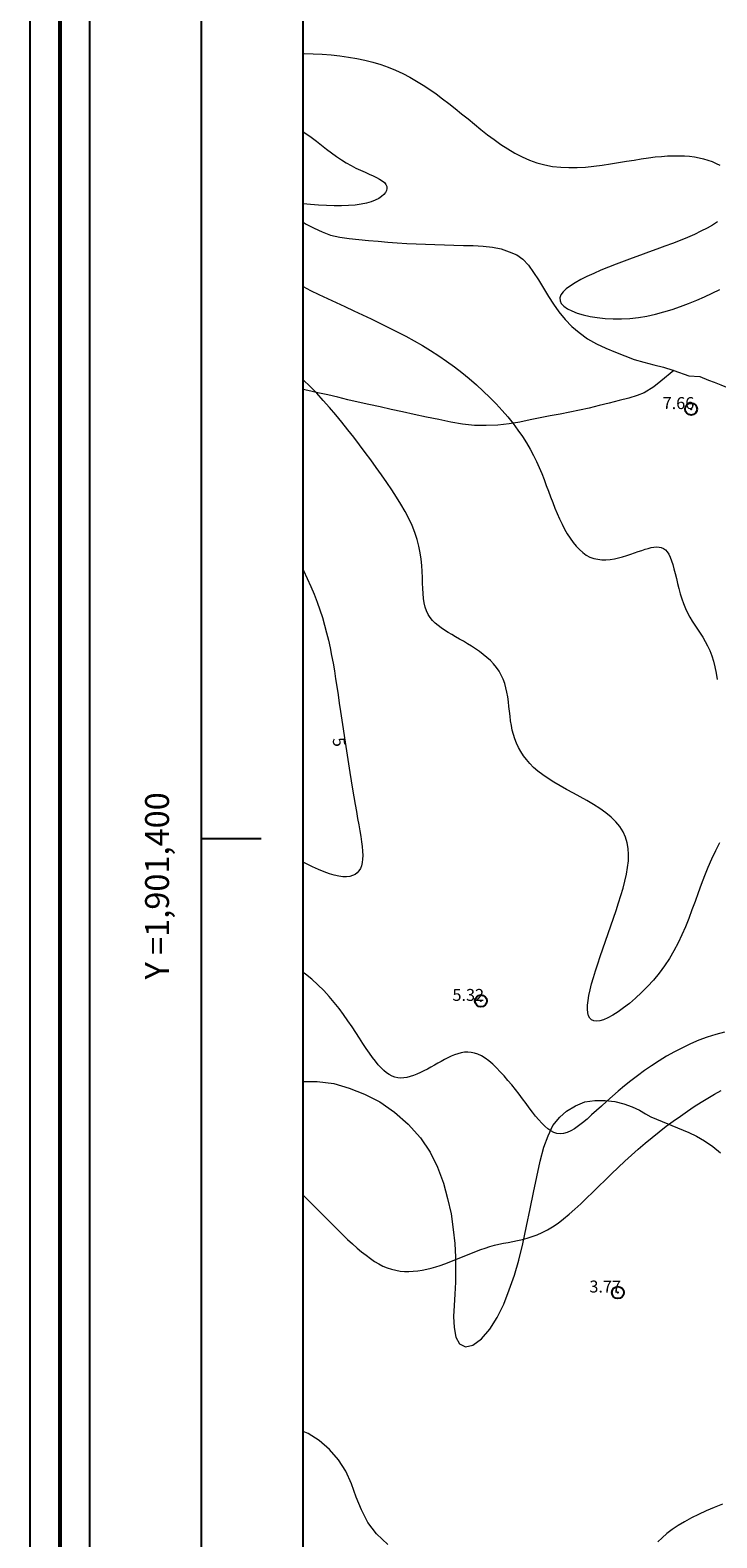
# Model space of a CAD drawing. Extents: x 308033 to 309283, y 1901168 to 1901978.
# Drawn here: x 308033 to 308091, y 1901341 to 1901468 of the extents above; entities that cross this region are included whole.
import ezdxf

# ---------------------------------------------------------------- set-up
doc = ezdxf.new("R2010")
doc.units = 0
doc.header["$MEASUREMENT"] = 0
doc.header["$PDMODE"] = 32
doc.header["$PDSIZE"] = -0.37
doc.linetypes.add('ACAD_ISO02W100', pattern=[15, 12, -3])
for name, color, linetype in [('0GRAD2', 7, 'Continuous'), ('0TODAS1K', 7, 'Continuous'), ('1GRAD2', 7, 'Continuous'), ('1TODAS1K', 7, 'Continuous'), ('ARBOLES', 90, 'Continuous'), ('COTA FOTOGRAMETRICA', 10, 'Continuous'), ('CURVA INTERMEDIA', 17, 'Continuous'), ('CURVA MAESTRA', 17, 'Continuous'), ('E202', 7, 'Continuous'), ('GRADLINE', 7, 'Continuous'), ('VEREDA', 7, 'Continuous')]:
    doc.layers.add(name, color=color, linetype=linetype)
doc.layers.add('margen', color=7, linetype='Continuous', lineweight=53)
doc.layers.add('margen interno', color=7, linetype='Continuous', lineweight=25)
doc.styles.add('WMF-Times New Roman0', font='TIMES.TTF')
doc.linetypes.add('ZIGZAG', pattern='A,0.00254,-5.08,[131,ltypeshp.shx,S=5.08,R=0,X=-5.08,Y=0],-10.16,[131,ltypeshp.shx,S=5.08,R=180,X=5.08,Y=0],-5.08', length=20.32254)

msp = doc.modelspace()

# ---------------------------------------------------------------- linework, layer by layer
at = {"layer": '0GRAD2'}
for q in [(308047.566, 1901950.093), (308047.566, 1901950.092), (308047.566, 1901601.125), (308047.566, 1901385.303)]:
    msp.add_line((308047.566, 1901195.115), q, dxfattribs=at)
for points in [[(308588.566, 1901950.092), (309129.566, 1901950.092), (309129.566, 1901195.092), (308047.566, 1901195.115), (308047.566, 1901950.092), (308588.566, 1901950.092)], [(308056.066, 1901203.615), (308056.066, 1901941.592), (309121.066, 1901941.592), (309121.066, 1901860.923), (309121.066, 1901860.884), (309121.066, 1901203.592), (309119.196, 1901203.592), (309119.188, 1901203.592), (309118.488, 1901203.592), (308056.066, 1901203.592), (308056.066, 1901203.615)]]:
    msp.add_lwpolyline(points, dxfattribs=at)
at = {"layer": '0TODAS1K'}
msp.add_lwpolyline([(308056.066, 1901350.309), (308056.066, 1901379.65)], dxfattribs=at)
at = {"layer": 'ARBOLES', "color": 3, "linetype": 'ZIGZAG', "lineweight": 9, "ltscale": 0.05}
for points in [[(308056.066, 1901379.65), (308057.255, 1901379.65), (308058.635, 1901379.465), (308059.915, 1901379.08), (308061.22, 1901378.585), (308062.485, 1901377.945), (308063.73, 1901377.085), (308064.88, 1901376.065), (308065.905, 1901374.93), (308066.72, 1901373.715), (308067.33, 1901372.45), (308067.825, 1901371.13), (308068.17, 1901369.84), (308068.46, 1901368.54), (308068.64, 1901367.245), (308068.775, 1901366.05), (308068.84, 1901364.92), (308068.845, 1901363.855), (308068.82, 1901362.825), (308068.775, 1901361.83), (308068.71, 1901360.88), (308068.665, 1901359.935), (308068.71, 1901359.035), (308068.865, 1901358.225), (308069.175, 1901357.65), (308069.66, 1901357.395), (308070.29, 1901357.54), (308071, 1901358.06), (308071.71, 1901358.875), (308072.335, 1901359.855), (308072.875, 1901360.98), (308073.34, 1901362.18), (308073.77, 1901363.4), (308074.125, 1901364.68), (308074.46, 1901366.045), (308074.79, 1901367.515), (308075.095, 1901368.96), (308075.375, 1901370.35), (308075.645, 1901371.665), (308075.925, 1901372.955), (308076.23, 1901374.125), (308076.595, 1901375.09), (308076.99, 1901375.945), (308077.565, 1901376.665), (308078.135, 1901377.16), (308078.885, 1901377.615), (308079.66, 1901377.935), (308080.5, 1901378.045), (308081.355, 1901378.055), (308082.165, 1901377.965), (308082.935, 1901377.76), (308083.62, 1901377.51), (308084.23, 1901377.24), (308084.74, 1901376.925), (308085.2, 1901376.68), (308088.36, 1901375.38), (308089.015, 1901375.06), (308089.695, 1901374.665), (308090.375, 1901374.2), (308091.02, 1901373.675)], [(308063.165, 1901340.845), (308062.205, 1901341.73), (308061.485, 1901342.68), (308060.965, 1901343.73), (308060.525, 1901344.81), (308060.13, 1901345.93), (308059.66, 1901346.975), (308059.04, 1901347.935), (308058.28, 1901348.785), (308057.42, 1901349.545), (308056.48, 1901350.14), (308056.066, 1901350.309)]]:
    msp.add_lwpolyline(points, dxfattribs=at)
at = {"layer": 'COTA FOTOGRAMETRICA'}
for p in [(308088.565, 1901436.01, 7.655), (308070.96, 1901386.4, 5.315), (308082.43, 1901361.955, 3.765)]:
    msp.add_point(p, dxfattribs=at)
at = {"layer": 'CURVA INTERMEDIA', "color": 17, "linetype": 'Continuous', "lineweight": 9}
for points, elevation in [([(308056.066, 1901465.826), (308056.155, 1901465.825), (308056.915, 1901465.795), (308057.67, 1901465.755), (308058.41, 1901465.7), (308059.14, 1901465.62), (308059.86, 1901465.52), (308060.565, 1901465.4), (308061.25, 1901465.255), (308061.92, 1901465.085), (308062.57, 1901464.89), (308063.205, 1901464.665), (308063.815, 1901464.41), (308064.41, 1901464.13), (308064.995, 1901463.83), (308065.565, 1901463.505), (308066.12, 1901463.16), (308066.67, 1901462.8), (308067.21, 1901462.42), (308067.75, 1901462.025), (308068.28, 1901461.615), (308068.815, 1901461.195), (308069.345, 1901460.765), (308069.88, 1901460.325), (308070.42, 1901459.88), (308070.965, 1901459.445), (308071.515, 1901459.01), (308072.07, 1901458.595), (308072.635, 1901458.19), (308073.215, 1901457.815), (308073.8, 1901457.47), (308074.405, 1901457.155), (308075.02, 1901456.885), (308075.65, 1901456.655), (308076.3, 1901456.475), (308076.965, 1901456.355), (308077.645, 1901456.28), (308078.335, 1901456.25), (308079.03, 1901456.26), (308079.73, 1901456.3), (308080.43, 1901456.37), (308081.125, 1901456.455), (308081.815, 1901456.555), (308082.485, 1901456.665), (308083.145, 1901456.78), (308083.785, 1901456.885), (308084.395, 1901456.985), (308084.985, 1901457.07), (308085.545, 1901457.14), (308086.08, 1901457.19), (308086.595, 1901457.225), (308087.085, 1901457.245), (308087.55, 1901457.245), (308088, 1901457.23), (308088.425, 1901457.195), (308088.84, 1901457.145), (308089.23, 1901457.075), (308089.61, 1901456.985), (308089.975, 1901456.875), (308090.325, 1901456.75), (308090.665, 1901456.605), (308090.98, 1901456.445)], 8.02), ([(308056.066, 1901459.259), (308056.295, 1901459.11), (308056.75, 1901458.79), (308057.19, 1901458.46), (308057.615, 1901458.125), (308058.035, 1901457.8), (308058.45, 1901457.48), (308058.865, 1901457.18), (308059.275, 1901456.9), (308059.685, 1901456.645), (308060.09, 1901456.42), (308060.495, 1901456.215), (308060.88, 1901456.03), (308061.255, 1901455.86), (308061.605, 1901455.705), (308061.93, 1901455.555), (308062.225, 1901455.415), (308062.48, 1901455.275), (308062.7, 1901455.135), (308062.875, 1901454.99), (308063, 1901454.84), (308063.07, 1901454.675), (308063.09, 1901454.51), (308063.055, 1901454.335), (308062.97, 1901454.16), (308062.83, 1901453.99), (308062.64, 1901453.82), (308062.4, 1901453.66), (308062.105, 1901453.515), (308061.76, 1901453.38), (308061.365, 1901453.27), (308060.92, 1901453.175), (308060.42, 1901453.105), (308059.88, 1901453.065), (308059.295, 1901453.045), (308058.675, 1901453.05), (308058.03, 1901453.07), (308057.37, 1901453.105), (308056.7, 1901453.155), (308056.066, 1901453.207)], 7.01), ([(308090.78, 1901451.7), (308090.36, 1901451.435), (308089.895, 1901451.17), (308089.385, 1901450.91), (308088.835, 1901450.655), (308088.255, 1901450.4), (308087.645, 1901450.15), (308087.01, 1901449.9), (308086.355, 1901449.655), (308085.685, 1901449.41), (308085.005, 1901449.165), (308084.32, 1901448.915), (308083.64, 1901448.67), (308082.96, 1901448.415), (308082.29, 1901448.165), (308081.64, 1901447.905), (308081.005, 1901447.645), (308080.405, 1901447.385), (308079.84, 1901447.12), (308079.32, 1901446.86), (308078.855, 1901446.595), (308078.45, 1901446.335), (308078.11, 1901446.08), (308077.85, 1901445.825), (308077.665, 1901445.575), (308077.58, 1901445.33), (308077.585, 1901445.09), (308077.695, 1901444.855), (308077.905, 1901444.635), (308078.2, 1901444.425), (308078.58, 1901444.23), (308079.025, 1901444.055), (308079.535, 1901443.905), (308080.1, 1901443.775), (308080.71, 1901443.675), (308081.36, 1901443.605), (308082.035, 1901443.565), (308082.73, 1901443.565), (308083.435, 1901443.605), (308084.15, 1901443.685), (308084.86, 1901443.805), (308085.57, 1901443.96), (308086.275, 1901444.15), (308086.975, 1901444.365), (308087.67, 1901444.6), (308088.355, 1901444.86), (308089.03, 1901445.14), (308089.69, 1901445.43), (308090.335, 1901445.725), (308090.965, 1901446.035)], 8.02), ([(308056.066, 1901446.27), (308056.69, 1901445.96), (308057.395, 1901445.615), (308058.115, 1901445.275), (308058.84, 1901444.935), (308059.575, 1901444.595), (308060.31, 1901444.255), (308061.04, 1901443.915), (308061.775, 1901443.565), (308062.5, 1901443.215), (308063.225, 1901442.855), (308063.945, 1901442.49), (308064.66, 1901442.115), (308065.365, 1901441.725), (308066.06, 1901441.325), (308066.75, 1901440.905), (308067.425, 1901440.475), (308068.085, 1901440.02), (308068.735, 1901439.55), (308069.37, 1901439.065), (308069.985, 1901438.56), (308070.58, 1901438.045), (308071.155, 1901437.52), (308071.71, 1901436.985), (308072.235, 1901436.44), (308072.735, 1901435.895), (308073.205, 1901435.345), (308073.65, 1901434.8), (308074.055, 1901434.25), (308074.43, 1901433.71), (308074.77, 1901433.175), (308075.075, 1901432.645), (308075.355, 1901432.125), (308075.605, 1901431.61), (308075.835, 1901431.1), (308076.05, 1901430.595), (308076.25, 1901430.1), (308076.435, 1901429.61), (308076.62, 1901429.125), (308076.795, 1901428.65), (308076.975, 1901428.175), (308077.16, 1901427.71), (308077.35, 1901427.255), (308077.545, 1901426.805), (308077.755, 1901426.37), (308077.97, 1901425.95), (308078.195, 1901425.55), (308078.435, 1901425.175), (308078.68, 1901424.825), (308078.94, 1901424.51), (308079.21, 1901424.225), (308079.49, 1901423.975), (308079.785, 1901423.77), (308080.095, 1901423.605), (308080.415, 1901423.49), (308080.745, 1901423.415), (308081.085, 1901423.38), (308081.43, 1901423.38), (308081.78, 1901423.41), (308082.135, 1901423.465), (308082.485, 1901423.535), (308082.83, 1901423.63), (308083.175, 1901423.73), (308083.505, 1901423.84), (308083.83, 1901423.95), (308084.135, 1901424.06), (308084.43, 1901424.16), (308084.71, 1901424.255), (308084.975, 1901424.335), (308085.22, 1901424.395), (308085.455, 1901424.44), (308085.675, 1901424.455), (308085.88, 1901424.445), (308086.07, 1901424.4), (308086.245, 1901424.325), (308086.41, 1901424.21), (308086.555, 1901424.05), (308086.69, 1901423.845), (308086.815, 1901423.595), (308086.93, 1901423.3), (308087.03, 1901422.97), (308087.13, 1901422.605), (308087.23, 1901422.22), (308087.33, 1901421.81), (308087.43, 1901421.39), (308087.535, 1901420.965), (308087.655, 1901420.535), (308087.78, 1901420.11), (308087.925, 1901419.7), (308088.085, 1901419.305), (308088.265, 1901418.93), (308088.46, 1901418.575), (308088.665, 1901418.23), (308088.88, 1901417.895), (308089.1, 1901417.565), (308089.32, 1901417.225), (308089.54, 1901416.885), (308089.75, 1901416.53), (308089.95, 1901416.155), (308090.135, 1901415.76), (308090.3, 1901415.335), (308090.44, 1901414.88), (308090.555, 1901414.39), (308090.655, 1901413.87), (308090.735, 1901413.34)], 7.01), ([(308063.89, 1901428.635), (308063.495, 1901429.25), (308063.08, 1901429.865), (308062.645, 1901430.49), (308062.195, 1901431.115), (308061.73, 1901431.745), (308061.26, 1901432.375), (308060.785, 1901433.01), (308060.305, 1901433.64), (308059.815, 1901434.275), (308059.315, 1901434.9), (308058.81, 1901435.52), (308058.29, 1901436.135), (308057.76, 1901436.74), (308057.22, 1901437.33), (308056.66, 1901437.905), (308056.085, 1901438.465), (308056.066, 1901438.483)], 6.02), ([(308090.945, 1901399.645), (308090.595, 1901398.965), (308090.265, 1901398.275), (308089.96, 1901397.575), (308089.675, 1901396.87), (308089.405, 1901396.16), (308089.145, 1901395.445), (308088.89, 1901394.735), (308088.63, 1901394.025), (308088.365, 1901393.32), (308088.09, 1901392.62), (308087.795, 1901391.935), (308087.475, 1901391.26), (308087.13, 1901390.595), (308086.745, 1901389.95), (308086.33, 1901389.325), (308085.88, 1901388.725), (308085.405, 1901388.15), (308084.91, 1901387.605), (308084.41, 1901387.095), (308083.905, 1901386.62), (308083.405, 1901386.19), (308082.915, 1901385.81), (308082.445, 1901385.475), (308082, 1901385.195), (308081.595, 1901384.975), (308081.225, 1901384.815), (308080.91, 1901384.72), (308080.635, 1901384.69), (308080.41, 1901384.72), (308080.225, 1901384.805), (308080.085, 1901384.95), (308079.98, 1901385.145), (308079.915, 1901385.395), (308079.89, 1901385.695), (308079.895, 1901386.035), (308079.935, 1901386.425), (308080.005, 1901386.855), (308080.105, 1901387.32), (308080.235, 1901387.825), (308080.385, 1901388.365), (308080.555, 1901388.93), (308080.745, 1901389.52), (308080.95, 1901390.13), (308081.16, 1901390.76), (308081.385, 1901391.395), (308081.61, 1901392.045), (308081.835, 1901392.69), (308082.06, 1901393.34), (308082.28, 1901393.985), (308082.49, 1901394.62), (308082.685, 1901395.245), (308082.865, 1901395.85), (308083.02, 1901396.445), (308083.15, 1901397.025), (308083.25, 1901397.59), (308083.31, 1901398.135), (308083.325, 1901398.66), (308083.295, 1901399.17), (308083.215, 1901399.66), (308083.075, 1901400.135), (308082.875, 1901400.585), (308082.605, 1901401.01), (308082.27, 1901401.415), (308081.87, 1901401.805), (308081.415, 1901402.17), (308080.92, 1901402.525), (308080.39, 1901402.865), (308079.84, 1901403.19), (308079.275, 1901403.51), (308078.705, 1901403.82), (308078.14, 1901404.13), (308077.59, 1901404.43), (308077.07, 1901404.735), (308076.58, 1901405.04), (308076.135, 1901405.345), (308075.735, 1901405.66), (308075.375, 1901405.975), (308075.05, 1901406.295), (308074.765, 1901406.625), (308074.515, 1901406.955), (308074.295, 1901407.295), (308074.1, 1901407.64), (308073.94, 1901407.995), (308073.8, 1901408.355), (308073.685, 1901408.725), (308073.59, 1901409.1), (308073.515, 1901409.49), (308073.45, 1901409.88), (308073.4, 1901410.28), (308073.35, 1901410.68), (308073.305, 1901411.08), (308073.26, 1901411.48), (308073.205, 1901411.875), (308073.135, 1901412.265), (308073.055, 1901412.645), (308072.95, 1901413.015), (308072.825, 1901413.37), (308072.665, 1901413.715), (308072.48, 1901414.04), (308072.26, 1901414.35), (308072.02, 1901414.645), (308071.75, 1901414.92), (308071.465, 1901415.19), (308071.16, 1901415.44), (308070.845, 1901415.68), (308070.515, 1901415.91), (308070.18, 1901416.13), (308069.845, 1901416.34), (308069.505, 1901416.54), (308069.17, 1901416.73), (308068.845, 1901416.92), (308068.525, 1901417.1), (308068.215, 1901417.285), (308067.92, 1901417.47), (308067.64, 1901417.66), (308067.375, 1901417.855), (308067.13, 1901418.065), (308066.91, 1901418.295), (308066.71, 1901418.535), (308066.54, 1901418.8), (308066.395, 1901419.09), (308066.285, 1901419.41), (308066.205, 1901419.76), (308066.15, 1901420.135), (308066.115, 1901420.54), (308066.095, 1901420.965), (308066.08, 1901421.42), (308066.065, 1901421.895), (308066.045, 1901422.385), (308066.01, 1901422.9), (308065.96, 1901423.425), (308065.88, 1901423.97), (308065.77, 1901424.52), (308065.62, 1901425.085), (308065.425, 1901425.66), (308065.19, 1901426.24), (308064.915, 1901426.83), (308064.605, 1901427.425), (308064.26, 1901428.025), (308063.89, 1901428.635)], 6.02), ([(308056.066, 1901370.109), (308059.8, 1901366.385), (308060.205, 1901366.025), (308060.595, 1901365.685), (308060.97, 1901365.365), (308061.34, 1901365.075), (308061.7, 1901364.805), (308062.055, 1901364.565), (308062.405, 1901364.355), (308062.755, 1901364.175), (308063.105, 1901364.02), (308063.465, 1901363.905), (308063.825, 1901363.815), (308064.185, 1901363.755), (308064.555, 1901363.725), (308064.925, 1901363.715), (308065.295, 1901363.735), (308065.67, 1901363.77), (308066.045, 1901363.83), (308066.425, 1901363.91), (308066.8, 1901364), (308067.18, 1901364.11), (308067.555, 1901364.23), (308067.935, 1901364.365), (308068.31, 1901364.505), (308070.73, 1901365.47), (308070.95, 1901365.55), (308071.33, 1901365.68), (308071.71, 1901365.8), (308072.09, 1901365.91), (308072.475, 1901366), (308072.86, 1901366.08), (308073.25, 1901366.16), (308073.64, 1901366.235), (308074.035, 1901366.315), (308074.435, 1901366.41), (308074.84, 1901366.515), (308075.25, 1901366.645), (308075.67, 1901366.8), (308076.095, 1901366.985), (308076.525, 1901367.205), (308076.965, 1901367.47), (308077.42, 1901367.78), (308077.88, 1901368.13), (308078.35, 1901368.515), (308078.825, 1901368.94), (308079.315, 1901369.39), (308079.81, 1901369.865), (308080.32, 1901370.36), (308080.835, 1901370.865), (308081.365, 1901371.385), (308081.9, 1901371.91), (308082.445, 1901372.435), (308083, 1901372.955), (308083.565, 1901373.47), (308084.14, 1901373.98), (308084.72, 1901374.475), (308085.305, 1901374.955), (308085.895, 1901375.425), (308086.485, 1901375.885), (308087.075, 1901376.325), (308087.665, 1901376.75), (308088.25, 1901377.155), (308088.83, 1901377.54), (308089.405, 1901377.91), (308089.975, 1901378.255), (308090.53, 1901378.575), (308091.085, 1901378.875)], 4.005), ([(308091.18, 1901344.22), (308090.495, 1901343.935), (308089.83, 1901343.65), (308089.19, 1901343.355), (308088.585, 1901343.055), (308088.01, 1901342.745), (308087.475, 1901342.43), (308086.985, 1901342.1), (308086.54, 1901341.755), (308086.14, 1901341.405), (308085.785, 1901341.045)], 4.005)]:
    msp.add_lwpolyline(points, dxfattribs=dict(at, elevation=elevation))
at = {"layer": 'CURVA MAESTRA', "color": 17, "linetype": 'Continuous', "lineweight": 13}
for points, elevation in [([(308056.066, 1901422.549), (308056.1, 1901422.48), (308056.42, 1901421.81), (308056.715, 1901421.145), (308056.99, 1901420.48), (308057.245, 1901419.825), (308057.475, 1901419.175), (308057.685, 1901418.53), (308057.87, 1901417.89), (308058.04, 1901417.255), (308058.195, 1901416.625), (308058.335, 1901415.99), (308058.46, 1901415.355), (308058.58, 1901414.715), (308058.69, 1901414.065), (308058.795, 1901413.41), (308058.895, 1901412.745), (308058.995, 1901412.065), (308059.095, 1901411.37), (308059.2, 1901410.655), (308059.305, 1901409.935), (308059.415, 1901409.2), (308059.525, 1901408.46), (308059.635, 1901407.72), (308059.75, 1901406.985), (308059.86, 1901406.26), (308059.975, 1901405.54), (308060.09, 1901404.84), (308060.2, 1901404.16), (308060.315, 1901403.5), (308060.425, 1901402.87), (308060.53, 1901402.27), (308060.635, 1901401.7), (308060.735, 1901401.165), (308060.825, 1901400.66), (308060.9, 1901400.19), (308060.965, 1901399.745), (308061.015, 1901399.335), (308061.045, 1901398.955), (308061.06, 1901398.6), (308061.05, 1901398.285), (308061.015, 1901397.995), (308060.955, 1901397.735), (308060.865, 1901397.505), (308060.75, 1901397.305), (308060.6, 1901397.14), (308060.42, 1901397.005), (308060.21, 1901396.905), (308059.97, 1901396.835), (308059.7, 1901396.805), (308059.39, 1901396.81), (308059.055, 1901396.85), (308058.68, 1901396.93), (308058.275, 1901397.05), (308057.835, 1901397.21), (308057.36, 1901397.405), (308056.85, 1901397.64), (308056.31, 1901397.91), (308056.066, 1901398.038)], 5.01), ([(308091.35, 1901383.79), (308090.625, 1901383.59), (308089.91, 1901383.36), (308089.205, 1901383.095), (308088.515, 1901382.8), (308087.835, 1901382.475), (308087.165, 1901382.13), (308086.515, 1901381.76), (308085.875, 1901381.37), (308085.255, 1901380.97), (308084.655, 1901380.555), (308084.075, 1901380.13), (308083.515, 1901379.7), (308082.975, 1901379.27), (308082.46, 1901378.84), (308081.97, 1901378.41), (308081.505, 1901377.995), (308081.06, 1901377.585), (308080.635, 1901377.2), (308080.23, 1901376.835), (308079.85, 1901376.495), (308079.48, 1901376.185), (308079.135, 1901375.915), (308078.8, 1901375.685), (308078.48, 1901375.5), (308078.175, 1901375.365), (308077.885, 1901375.285), (308077.605, 1901375.26), (308077.33, 1901375.29), (308077.07, 1901375.375), (308076.81, 1901375.505), (308076.555, 1901375.685), (308076.305, 1901375.895), (308076.055, 1901376.15), (308075.8, 1901376.43), (308075.545, 1901376.74), (308075.285, 1901377.075), (308075.015, 1901377.43), (308074.74, 1901377.8), (308074.45, 1901378.185), (308074.155, 1901378.575), (308073.85, 1901378.97), (308073.54, 1901379.36), (308073.225, 1901379.74), (308072.905, 1901380.11), (308072.585, 1901380.465), (308072.265, 1901380.795), (308071.95, 1901381.095), (308071.635, 1901381.365), (308071.32, 1901381.595), (308071.015, 1901381.785), (308070.715, 1901381.93), (308070.425, 1901382.025), (308070.135, 1901382.085), (308069.855, 1901382.105), (308069.575, 1901382.09), (308069.295, 1901382.045), (308069.02, 1901381.975), (308068.745, 1901381.88), (308068.47, 1901381.765), (308068.195, 1901381.63), (308067.915, 1901381.485), (308067.635, 1901381.33), (308067.345, 1901381.17), (308067.06, 1901381.005), (308066.765, 1901380.84), (308066.475, 1901380.68), (308066.185, 1901380.53), (308065.895, 1901380.385), (308065.605, 1901380.255), (308065.32, 1901380.145), (308065.04, 1901380.05), (308064.77, 1901379.985), (308064.505, 1901379.94), (308064.245, 1901379.93), (308063.995, 1901379.955), (308063.755, 1901380.01), (308063.52, 1901380.1), (308063.29, 1901380.225), (308063.06, 1901380.38), (308062.83, 1901380.57), (308062.6, 1901380.795), (308062.365, 1901381.05), (308062.13, 1901381.34), (308061.88, 1901381.665), (308061.63, 1901382.02), (308061.36, 1901382.41), (308061.085, 1901382.83), (308060.795, 1901383.28), (308060.485, 1901383.75), (308060.165, 1901384.235), (308059.825, 1901384.74), (308059.46, 1901385.25), (308059.08, 1901385.765), (308058.675, 1901386.275), (308058.25, 1901386.78), (308057.795, 1901387.275), (308057.315, 1901387.755), (308056.81, 1901388.21), (308056.275, 1901388.64), (308056.066, 1901388.79)], 5.005)]:
    msp.add_lwpolyline(points, dxfattribs=dict(at, elevation=elevation))
at = {"layer": 'E202', "elevation": 5.01}
msp.add_lwpolyline([(308056.066, 1901203.615), (308056.066, 1901941.592), (309121.066, 1901941.592), (309121.066, 1901860.923), (309121.066, 1901860.884), (309121.066, 1901203.592), (309119.196, 1901203.592), (309119.188, 1901203.592), (309118.488, 1901203.592), (308056.066, 1901203.592), (308056.066, 1901203.615)], dxfattribs=at)
at = {"layer": 'GRADLINE'}
msp.add_lwpolyline([(308047.566, 1901400), (308052.566, 1901400)], dxfattribs=at)
at = {"layer": 'margen', "flags": 128}
msp.add_lwpolyline([(308035.713, 1901975.22), (309280.713, 1901975.22), (309280.713, 1901170.22), (308035.713, 1901170.22)], close=True, dxfattribs=at)
at = {"layer": 'margen interno', "flags": 128}
for points in [[(308033.213, 1901977.72), (309283.213, 1901977.72), (309283.213, 1901167.72), (308033.213, 1901167.72)], [(308038.213, 1901972.72), (309278.213, 1901972.72), (309278.213, 1901172.72), (308038.213, 1901172.72)]]:
    msp.add_lwpolyline(points, close=True, dxfattribs=at)
at = {"layer": 'VEREDA', "linetype": 'ACAD_ISO02W100', "lineweight": 0, "ltscale": 0.2, "elevation": 5.01}
for points in [[(308056.066, 1901451.672), (308056.335, 1901451.505), (308057, 1901451.165), (308057.655, 1901450.875), (308058.375, 1901450.595), (308059.14, 1901450.425), (308059.915, 1901450.32), (308060.725, 1901450.23), (308061.54, 1901450.14), (308062.345, 1901450.07), (308063.16, 1901449.995), (308063.955, 1901449.945), (308064.765, 1901449.89), (308065.54, 1901449.865), (308066.31, 1901449.84), (308067.11, 1901449.805), (308067.915, 1901449.765), (308068.705, 1901449.75), (308069.51, 1901449.73), (308070.32, 1901449.71), (308071.145, 1901449.66), (308071.925, 1901449.57), (308072.655, 1901449.43), (308073.33, 1901449.2), (308073.98, 1901448.945), (308074.485, 1901448.57), (308074.94, 1901448.065), (308075.375, 1901447.47), (308075.795, 1901446.835), (308076.215, 1901446.15), (308076.625, 1901445.45), (308077.05, 1901444.795), (308077.485, 1901444.155), (308078.005, 1901443.525), (308078.575, 1901442.93), (308079.185, 1901442.415), (308079.885, 1901441.91), (308080.635, 1901441.49), (308081.43, 1901441.11), (308082.23, 1901440.78), (308083.025, 1901440.475), (308083.8, 1901440.17), (308084.61, 1901439.95), (308085.435, 1901439.725), (308086.255, 1901439.52), (308087.04, 1901439.28), (308087.13, 1901439.245)], [(308087.13, 1901439.245), (308086.02, 1901438.34), (308085.445, 1901437.865), (308084.63, 1901437.37), (308084.055, 1901437.15), (308083.35, 1901436.925), (308082.55, 1901436.715), (308081.715, 1901436.5), (308080.87, 1901436.295), (308080.04, 1901436.095), (308079.22, 1901435.915), (308078.41, 1901435.755), (308077.595, 1901435.585), (308076.755, 1901435.44), (308075.925, 1901435.275), (308075.075, 1901435.105), (308074.22, 1901434.915), (308073.315, 1901434.765), (308072.39, 1901434.655), (308071.395, 1901434.62), (308070.415, 1901434.645), (308069.425, 1901434.735), (308068.43, 1901434.915), (308067.425, 1901435.125), (308066.395, 1901435.335), (308065.375, 1901435.555), (308064.4, 1901435.77), (308063.44, 1901435.985), (308062.51, 1901436.185), (308061.575, 1901436.385), (308060.68, 1901436.59), (308059.81, 1901436.785), (308058.965, 1901437), (308058.14, 1901437.19), (308057.3, 1901437.37), (308056.46, 1901437.555), (308056.066, 1901437.657)], [(308087.13, 1901439.245), (308088.385, 1901438.79), (308089.285, 1901438.73), (308090.02, 1901438.44), (308090.5, 1901438.255), (308091.05, 1901438.035), (308091.66, 1901437.8), (308092.04, 1901437.65)]]:
    msp.add_lwpolyline(points, dxfattribs=at)

# ---------------------------------------------------------------- texts
at = {"layer": '1GRAD2', "color": 5}
msp.add_text('Y =1,901,400', height=2, rotation=90, dxfattribs=at).set_placement((308044.837, 1901388.197))
at = {"layer": '1TODAS1K', "style": 'WMF-Times New Roman0'}
for s, p in [('7.66', (308086.18, 1901436.01)), ('5.32', (308068.575, 1901386.4)), ('3.77', (308080.045, 1901361.955))]:
    msp.add_text(s, height=1, dxfattribs=at).set_placement(p)
msp.add_text('5', height=1, rotation=278.654, dxfattribs=at).set_placement((308058.523, 1901408.398))

doc.saveas('drawing.dxf')
